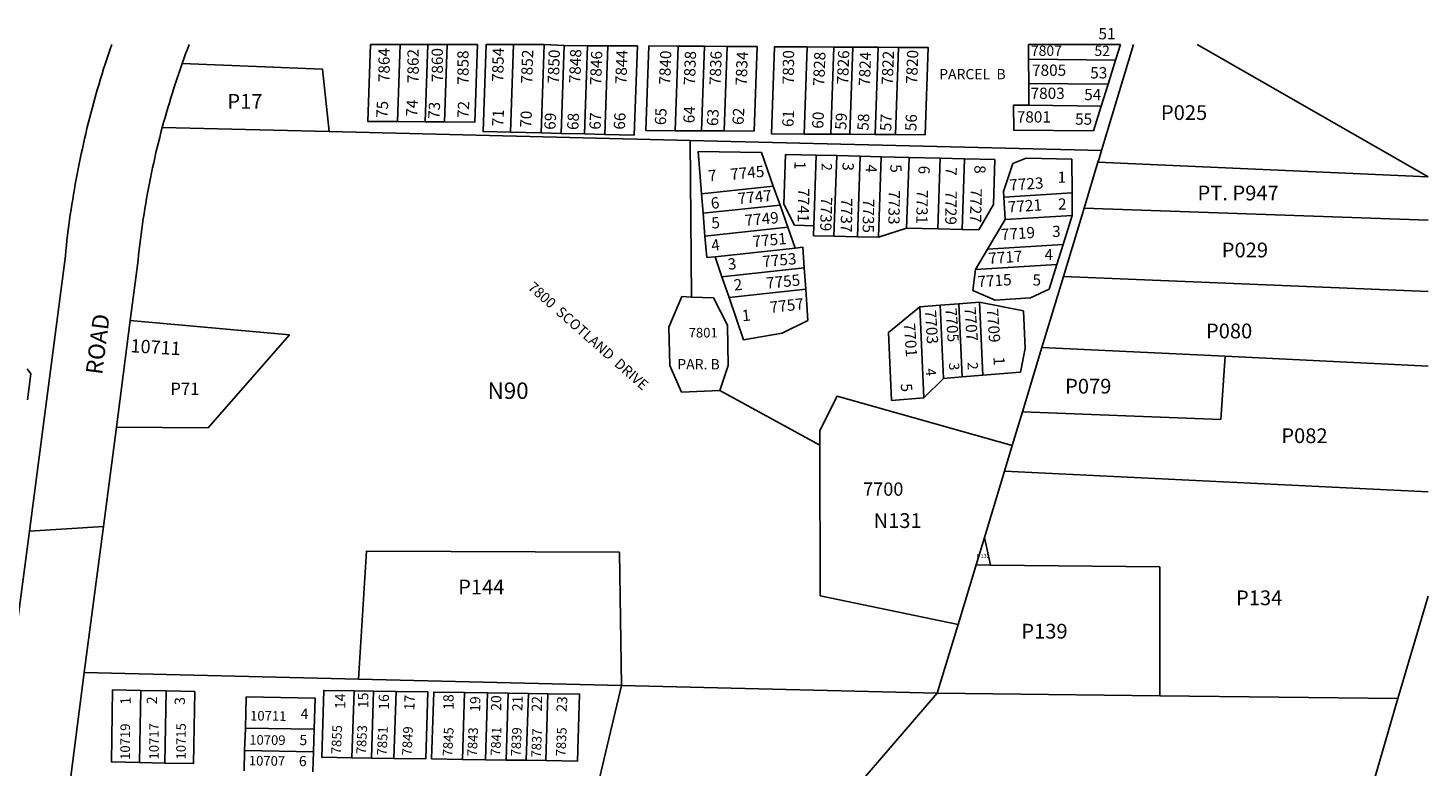
# Model space of a CAD drawing. Units: inches. Extents: x 1261655 to 1267762, y 493400 to 497479.
# Drawn here: x 1266415 to 1267762, y 496759 to 497470 of the extents above; entities that cross this region are included whole.
import ezdxf
from ezdxf.enums import TextEntityAlignment as Align

# ---------------------------------------------------------------- set-up
doc = ezdxf.new("R2010")
doc.units = ezdxf.units.IN
doc.header["$MEASUREMENT"] = 0
for name, color, linetype, true_color in [('Addresses', 7, 'Continuous', 0x1e6e61), ('Lot-Block-Parcel Text', 7, 'Continuous', 0xc96ed5), ('Parcel Boundaries', 7, 'Continuous', 0x766e4a), ('Street Names', 7, 'Continuous', 0xc96ed5), ('Street ROW', 7, 'Continuous', 0x766e4a)]:
    doc.layers.add(name, color=color, linetype=linetype, true_color=true_color)
doc.styles.add('Arial', font='txt')

msp = doc.modelspace()

# ---------------------------------------------------------------- linework, layer by layer
at = {"layer": 'Parcel Boundaries'}
for p, q in [((1266773.4, 497453.9), (1266770.8, 497379.8)), ((1266773.4, 497453.9), (1266800, 497453.9)), ((1266800, 497453.9), (1266797.4, 497379.6)), ((1266818.4, 497453.9), (1266800, 497453.9)), ((1266815.9, 497379.5), (1266818.4, 497453.9)), ((1266847.7, 497453.9), (1266818.4, 497453.9)), ((1266882.4, 497453.9), (1266879.5, 497369.7)), ((1266911.9, 497453.9), (1266882.4, 497453.9)), ((1266909, 497369), (1266911.9, 497453.9)), ((1266911.9, 497453.9), (1266931.2, 497452.9)), ((1266928.2, 497368.5), (1266931.2, 497452.9)), ((1266931.2, 497452.9), (1266953.5, 497452.8)), ((1266953.5, 497452.8), (1266950.6, 497368)), ((1266953.5, 497452.8), (1266973.2, 497452.7)), ((1266973.2, 497452.7), (1266970.2, 497367.5)), ((1267040.6, 497452.3), (1267037.8, 497371.1)), ((1267040.6, 497452.3), (1267065.9, 497452.2)), ((1267065.9, 497452.2), (1267063.1, 497371)), ((1267065.9, 497452.2), (1267087.9, 497452)), ((1267087.9, 497452), (1267085.1, 497370.8)), ((1267161.9, 497367.8), (1267164.8, 497451.6)), ((1267164.8, 497451.6), (1267190.4, 497451.5)), ((1267190.4, 497451.5), (1267187.5, 497367.7)), ((1267208.8, 497451.4), (1267190.4, 497451.5)), ((1267205.9, 497367.6), (1267208.8, 497451.4)), ((1267208.8, 497451.4), (1267233.1, 497451.2)), ((1267230.2, 497367.4), (1267233.1, 497451.2)), ((1267233.1, 497451.2), (1267252.8, 497451.1)), ((1267252.8, 497451.1), (1267249.9, 497367.3)), ((1267377.8, 497439.7), (1267377.6, 497453.9)), ((1267466.1, 497453.9), (1267377.6, 497453.9)), ((1267448, 497352.1), (1267478.8, 497453.9)), ((1267466.1, 497453.9), (1267461.4, 497439)), ((1267540.1, 497453.9), (1267762, 497326.7)), ((1267378, 497416.4), (1267377.8, 497439.7)), ((1267461.4, 497439), (1267377.8, 497439.7)), ((1267461.4, 497439), (1267454.2, 497415.7)), ((1267454.2, 497415.7), (1267378, 497416.4)), ((1267378.1, 497395.5), (1267378, 497416.4)), ((1267454.2, 497415.7), (1267447.7, 497394.8)), ((1267378.1, 497395.5), (1267447.7, 497394.8)), ((1266797.4, 497379.6), (1266770.8, 497379.8)), ((1266797.4, 497379.6), (1266815.9, 497379.5)), ((1266544.5, 497374.1), (1266704.9, 497370.2)), ((1266704.9, 497370.2), (1267052.3, 497361.8)), ((1266879.5, 497369.7), (1266909, 497369)), ((1266928.2, 497368.5), (1266909, 497369)), ((1266950.6, 497368), (1266928.2, 497368.5)), ((1266970.2, 497367.5), (1266950.6, 497368)), ((1267063.1, 497371), (1267037.8, 497371.1)), ((1267085.1, 497370.8), (1267063.1, 497371)), ((1267187.5, 497367.7), (1267161.9, 497367.8)), ((1267187.5, 497367.7), (1267205.9, 497367.6)), ((1267230.2, 497367.4), (1267205.9, 497367.6)), ((1267249.9, 497367.3), (1267230.2, 497367.4)), ((1267052.3, 497361.8), (1267053.4, 497211.2)), ((1267052.3, 497361.8), (1267448, 497352.1)), ((1267063.2, 497310.5), (1267059.9, 497351.1)), ((1267059.9, 497351.1), (1267121, 497350)), ((1267121, 497350), (1267132.2, 497317.9)), ((1267142.5, 497300.6), (1267144.1, 497348.3)), ((1267144.1, 497348.3), (1267173.5, 497347.6)), ((1267171.2, 497279.7), (1267173.5, 497347.6)), ((1267173.5, 497347.6), (1267193.2, 497347.1)), ((1267193.2, 497347.1), (1267190.6, 497269.6)), ((1267215.8, 497346.5), (1267193.2, 497347.1)), ((1267215.8, 497346.5), (1267213.2, 497269.1)), ((1267235.9, 497346), (1267215.8, 497346.5)), ((1267233.3, 497268.6), (1267235.9, 497346)), ((1267235.9, 497346), (1267262.8, 497345.4)), ((1267262.8, 497345.4), (1267260.5, 497277.5)), ((1267262.8, 497345.4), (1267292.8, 497344.7)), ((1267290.5, 497276.8), (1267292.8, 497344.7)), ((1267292.8, 497344.7), (1267316.1, 497344.1)), ((1267313.8, 497276.2), (1267316.1, 497344.1)), ((1267316.1, 497344.1), (1267345.4, 497343.4)), ((1267345.4, 497343.4), (1267343.9, 497300)), ((1267353.8, 497312.5), (1267362.5, 497339.5)), ((1267362.5, 497339.5), (1267375.6, 497344.7)), ((1267375.6, 497344.7), (1267419.5, 497343.6)), ((1267419.5, 497343.6), (1267419.6, 497311.4)), ((1267444.5, 497340.7), (1267431.1, 497296.5)), ((1267762, 497326.7), (1267444.5, 497340.7)), ((1267063.2, 497310.5), (1267132.2, 497317.9)), ((1267132.2, 497317.9), (1267138.7, 497299.6)), ((1267354, 497307.3), (1267353.8, 497312.5)), ((1267064.7, 497291.7), (1267063.2, 497310.5)), ((1267138.7, 497299.6), (1267064.7, 497291.7)), ((1267138.7, 497299.6), (1267146.1, 497278.3)), ((1267152.6, 497280.2), (1267142.5, 497300.6)), ((1267343.9, 497300), (1267329.8, 497275.9)), ((1267354, 497307.3), (1267419.6, 497311.4)), ((1267355.2, 497285.6), (1267354, 497307.3)), ((1267419.6, 497311.4), (1267419.6, 497289.6)), ((1267066.5, 497269.8), (1267064.7, 497291.7)), ((1267355.2, 497285.6), (1267338.4, 497257.3)), ((1267419.6, 497289.6), (1267355.2, 497285.6)), ((1267410.9, 497261.8), (1267419.6, 497289.6)), ((1267411.3, 497230.9), (1267431.1, 497296.5)), ((1267431.1, 497296.5), (1267762, 497285.1)), ((1267146.1, 497278.3), (1267066.5, 497269.8)), ((1267146.1, 497278.3), (1267153.1, 497258.2)), ((1267171.2, 497279.7), (1267152.6, 497280.2)), ((1267170.9, 497270.1), (1267171.2, 497279.7)), ((1267260.5, 497277.5), (1267233.3, 497268.6)), ((1267290.5, 497276.8), (1267260.5, 497277.5)), ((1267313.8, 497276.2), (1267290.5, 497276.8)), ((1267329.8, 497275.9), (1267313.8, 497276.2)), ((1267068.2, 497249.1), (1267066.5, 497269.8)), ((1267153.1, 497258.2), (1267076.2, 497249.9)), ((1267153.1, 497258.2), (1267160.7, 497259)), ((1267160.7, 497259), (1267162, 497239.2)), ((1267190.6, 497269.6), (1267170.9, 497270.1)), ((1267190.6, 497269.6), (1267213.2, 497269.1)), ((1267213.2, 497269.1), (1267233.3, 497268.6)), ((1267338.4, 497257.3), (1267410.9, 497261.8)), ((1267410.9, 497261.8), (1267404.9, 497242.5)), ((1267076.2, 497249.9), (1267068.2, 497249.1)), ((1267082.8, 497230.7), (1267076.2, 497249.9)), ((1267326.7, 497237.6), (1267338.4, 497257.3)), ((1267082.8, 497230.7), (1267162, 497239.2)), ((1267162, 497239.2), (1267163.5, 497218.6)), ((1267324, 497217.5), (1267326.7, 497237.6)), ((1267404.9, 497242.5), (1267326.7, 497237.6)), ((1267411.3, 497230.9), (1267390.6, 497162.6)), ((1267404.9, 497242.5), (1267397.6, 497218.9)), ((1267762, 497216.6), (1267411.3, 497230.9)), ((1267089.7, 497210.7), (1267082.8, 497230.7)), ((1267163.5, 497218.6), (1267089.7, 497210.7)), ((1267165.5, 497188.7), (1267163.5, 497218.6)), ((1267345.5, 497208.2), (1267324, 497217.5)), ((1267397.6, 497218.9), (1267379.5, 497210.4)), ((1267044.2, 497211.6), (1267031.6, 497182.1)), ((1267053.4, 497211.2), (1267044.2, 497211.6)), ((1267053.4, 497211.2), (1267074.7, 497210.3)), ((1267074.7, 497210.3), (1267088.3, 497184.2)), ((1267089.7, 497210.7), (1267103.6, 497170)), ((1267292.8, 497203.3), (1267310.8, 497204.8)), ((1267310.8, 497204.8), (1267330.6, 497206.4)), ((1267310.8, 497204.8), (1267314, 497134.4)), ((1267330.6, 497206.4), (1267372.9, 497198)), ((1267333.8, 497136), (1267330.6, 497206.4)), ((1267379.5, 497210.4), (1267345.5, 497208.2)), ((1267243, 497177), (1267273.1, 497201.7)), ((1267273.1, 497201.7), (1267292.8, 497203.3)), ((1267277, 497114.3), (1267273.1, 497201.7)), ((1267292.8, 497203.3), (1267296, 497133)), ((1267372.9, 497198), (1267374.5, 497161.8)), ((1266666.8, 497175), (1266513.7, 497188.6)), ((1267031.6, 497182.1), (1267032.7, 497145.4)), ((1267088.3, 497184.2), (1267088.8, 497145.5)), ((1267140.9, 497176.4), (1267165.5, 497188.7)), ((1266588.5, 497085.6), (1266666.8, 497175)), ((1267103.6, 497170), (1267140.9, 497176.4)), ((1267246, 497111.7), (1267243, 497177)), ((1267374.5, 497161.8), (1267370.1, 497139)), ((1267390.6, 497162.6), (1267371.9, 497100.8)), ((1267390.6, 497162.6), (1267566.8, 497154.2)), ((1267562.6, 497093.5), (1267566.8, 497154.2)), ((1267566.8, 497154.2), (1267762, 497144.8)), ((1266417.9, 497137.4), (1266414.6, 497142.2)), ((1266414.8, 497112.5), (1266417.9, 497137.4)), ((1267032.7, 497145.4), (1267044, 497119.9)), ((1267088.8, 497145.5), (1267080.7, 497121.3)), ((1267370.1, 497139), (1267333.8, 497136)), ((1267296, 497133), (1267277, 497114.3)), ((1267314, 497134.4), (1267296, 497133)), ((1267333.8, 497136), (1267314, 497134.4)), ((1267044, 497119.9), (1267080.7, 497121.3)), ((1267080.7, 497121.3), (1267177, 497068.9)), ((1267176.9, 497083), (1267193.6, 497115.8)), ((1267193.6, 497115.8), (1267362.1, 497068.6)), ((1267277, 497114.3), (1267246, 497111.7)), ((1267362.1, 497068.6), (1267371.9, 497100.8)), ((1267371.9, 497100.8), (1267562.6, 497093.5)), ((1266500.3, 497086), (1266588.5, 497085.6)), ((1267177, 497068.9), (1267176.9, 497083)), ((1267177, 497068.9), (1267177.4, 496924.1)), ((1267354.6, 497043.7), (1267362.1, 497068.6)), ((1267354.6, 497043.7), (1267335.3, 496980)), ((1267762, 497023.8), (1267354.6, 497043.7)), ((1267335.3, 496980), (1267327.3, 496953.7)), ((1267341.3, 496953.5), (1267335.3, 496980)), ((1266741, 496967), (1266733.1, 496843.8)), ((1266984.4, 496966.1), (1266741, 496967)), ((1266986.3, 496837.7), (1266984.4, 496966.1)), ((1267309.9, 496896.3), (1267327.3, 496953.7)), ((1267327.3, 496953.7), (1267341.3, 496953.5)), ((1267341.3, 496953.5), (1267504, 496951.8)), ((1267504, 496951.8), (1267504.1, 496827.9)), ((1267177.4, 496924.1), (1267309.9, 496896.3)), ((1267762, 496923.6), (1267733.1, 496825.3)), ((1267309.9, 496896.3), (1267290, 496830.3)), ((1266733.1, 496843.8), (1266469.5, 496850.2)), ((1266733.1, 496843.8), (1266986.3, 496837.7)), ((1266522.7, 496763.8), (1266523.9, 496833.1)), ((1266548.2, 496832.6), (1266523.9, 496833.1)), ((1266548.2, 496832.6), (1266547, 496763.3)), ((1266726.8, 496768.3), (1266728.9, 496832.6)), ((1266747.8, 496832.4), (1266728.9, 496832.6)), ((1266745.8, 496768.1), (1266747.8, 496832.4)), ((1266769.3, 496832.1), (1266747.8, 496832.4)), ((1266769.3, 496832.1), (1266767.3, 496767.8)), ((1266833.2, 496766.8), (1266835.2, 496831.1)), ((1266857.4, 496830.8), (1266835.2, 496831.1)), ((1266855.4, 496766.5), (1266857.4, 496830.8)), ((1266877.2, 496830.5), (1266857.4, 496830.8)), ((1266875.2, 496766.2), (1266877.2, 496830.5)), ((1266896.6, 496830.2), (1266877.2, 496830.5)), ((1266896.6, 496830.2), (1266894.6, 496765.9)), ((1266915.3, 496829.9), (1266896.6, 496830.2)), ((1266913.3, 496765.6), (1266915.3, 496829.9)), ((1267290, 496830.3), (1266986.3, 496837.7)), ((1267150.1, 496668.6), (1267290, 496830.3)), ((1267290, 496830.3), (1267504.1, 496827.9)), ((1267504.1, 496827.9), (1267733.1, 496825.3)), ((1267733.1, 496825.3), (1267684.6, 496660.1)), ((1266624.4, 496796.9), (1266623.7, 496775.2)), ((1266624.4, 496796.9), (1266690.5, 496795.9)), ((1266689.8, 496774.2), (1266690.5, 496795.9)), ((1266623.7, 496775.2), (1266623.1, 496755.8)), ((1266623.7, 496775.2), (1266689.8, 496774.2)), ((1266689.2, 496754.8), (1266689.8, 496774.2)), ((1266522.7, 496763.8), (1266547, 496763.3)), ((1266726.8, 496768.3), (1266745.8, 496768.1)), ((1266745.8, 496768.1), (1266767.3, 496767.8)), ((1266833.2, 496766.8), (1266855.4, 496766.5)), ((1266855.4, 496766.5), (1266875.2, 496766.2)), ((1266875.2, 496766.2), (1266894.6, 496765.9)), ((1266894.6, 496765.9), (1266913.3, 496765.6))]:
    msp.add_line(p, q, dxfattribs=at)
for points in [[(1266770.8, 497379.8), (1266742.3, 497379.9), (1266744.8, 497453.9), (1266773.4, 497453.9)], [(1266815.9, 497379.5), (1266845.2, 497379.4), (1266847.7, 497453.9)], [(1266879.5, 497369.7), (1266853, 497370.3), (1266855.9, 497453.9), (1266882.4, 497453.9)], [(1266973.2, 497452.7), (1267001.5, 497452.5), (1266998.5, 497366.8), (1266970.2, 497367.5)], [(1267037.8, 497371.1), (1267009.7, 497371.2), (1267012.6, 497452.5), (1267040.6, 497452.3)], [(1267085.1, 497370.8), (1267113.8, 497370.7), (1267116.6, 497451.9), (1267087.9, 497452)], [(1267161.9, 497367.8), (1267130.5, 497368), (1267133.4, 497451.8), (1267164.8, 497451.6)], [(1267252.8, 497451.1), (1267281.2, 497451), (1267278.3, 497367.2), (1267249.9, 497367.3)], [(1266704.9, 497370.2), (1266698.5, 497430.3), (1266563.5, 497435.6)], [(1267447.7, 497394.8), (1267440.2, 497370.8), (1267363.5, 497371.5), (1267363.2, 497395.6), (1267378.1, 497395.5)], [(1267444.5, 497340.7), (1267445.2, 497343), (1267448, 497352.1)], [(1266523.9, 496833.1), (1266496.7, 496833.7), (1266495.5, 496764.4), (1266522.7, 496763.8)], [(1266547, 496763.3), (1266574.5, 496762.7), (1266575.7, 496832), (1266548.2, 496832.6)], [(1266728.9, 496832.6), (1266699.8, 496833.1), (1266697.8, 496768.8), (1266726.8, 496768.3)], [(1266767.3, 496767.8), (1266797.9, 496767.3), (1266799.9, 496831.6), (1266769.3, 496832.1)], [(1266835.2, 496831.1), (1266805.6, 496831.5), (1266803.6, 496767.2), (1266833.2, 496766.8)], [(1266913.3, 496765.6), (1266943.8, 496765.2), (1266945.9, 496829.5), (1266915.3, 496829.9)], [(1266986.3, 496837.7), (1266946.8, 496671.9), (1267150.1, 496668.6)], [(1266690.5, 496795.9), (1266691.4, 496825.7), (1266625.3, 496826.8), (1266624.4, 496796.9)]]:
    msp.add_lwpolyline(points, dxfattribs=at)
at = {"layer": 'Street ROW'}
for p, q in [((1266500.3, 497086), (1266513.7, 497188.6)), ((1266416.6, 496986), (1266487.8, 496990.5))]:
    msp.add_line(p, q, dxfattribs=at)
for points in [[(1266495.9, 497454), (1266494.2, 497449.3), (1266492.7, 497444.6), (1266491.1, 497439.9), (1266489.6, 497435.1), (1266488, 497430.4), (1266486.6, 497425.7), (1266485.1, 497420.9), (1266483.7, 497416.2), (1266482.3, 497411.4), (1266480.9, 497406.7), (1266479.6, 497401.9), (1266478.2, 497397.1), (1266476.9, 497392.3), (1266475.7, 497387.5), (1266474.4, 497382.7), (1266473.2, 497377.9), (1266472, 497373.1), (1266470.9, 497368.2), (1266469.7, 497363.4), (1266468.6, 497358.6), (1266467.6, 497353.7), (1266466.5, 497348.9), (1266465.5, 497344), (1266464.5, 497339.2), (1266463.5, 497334.3), (1266462.6, 497329.4), (1266461.7, 497324.6), (1266460.8, 497319.7), (1266459.9, 497314.8), (1266459.1, 497309.9), (1266458.3, 497305), (1266457.5, 497300.1), (1266456.8, 497295.2), (1266456, 497290.3), (1266455.3, 497285.4), (1266454.7, 497280.4), (1266454, 497275.5), (1266453.4, 497270.6), (1266452.8, 497265.7), (1266452.3, 497260.7), (1266451.8, 497255.8), (1266451.3, 497250.9), (1266416.6, 496986), (1266398.2, 496845.4)], [(1266563.5, 497435.6), (1266565.2, 497440.2), (1266566.9, 497444.8), (1266568.6, 497449.4), (1266570.3, 497454)], [(1266544.5, 497374.1), (1266545.8, 497378.9), (1266547.1, 497383.7), (1266548.5, 497388.5), (1266549.8, 497393.2), (1266551.3, 497397.9), (1266552.7, 497402.7), (1266554.2, 497407.4), (1266555.6, 497412.1), (1266557.2, 497416.8), (1266558.7, 497421.5), (1266560.3, 497426.2), (1266561.9, 497430.9), (1266563.5, 497435.6)], [(1266513.7, 497188.6), (1266520.7, 497241.8), (1266521.2, 497246.7), (1266521.7, 497251.7), (1266522.2, 497256.7), (1266522.8, 497261.6), (1266523.4, 497266.6), (1266524.1, 497271.5), (1266524.7, 497276.5), (1266525.4, 497281.4), (1266526.2, 497286.3), (1266526.9, 497291.3), (1266527.7, 497296.2), (1266528.6, 497301.1), (1266529.4, 497306), (1266530.3, 497310.9), (1266531.2, 497315.8), (1266532.2, 497320.7), (1266533.1, 497325.6), (1266534.1, 497330.5), (1266535.2, 497335.4), (1266536.2, 497340.2), (1266537.3, 497345.1), (1266538.4, 497350), (1266539.6, 497354.8), (1266540.8, 497359.7), (1266542, 497364.5), (1266543.2, 497369.3), (1266544.5, 497374.1)], [(1266469.5, 496850.2), (1266487.8, 496990.5), (1266500.3, 497086)], [(1266456.4, 496750.3), (1266469.5, 496850.2)]]:
    msp.add_lwpolyline(points, dxfattribs=at)

# ---------------------------------------------------------------- texts
at = {"layer": 'Addresses', "color": 18, "true_color": 0x000000, "style": 'Arial'}
for s, height, rotation, p in [('7864', 10.85, 90.1834, (1266763.3, 497417.7)), ('7862', 10.85, 90.1834, (1266791.2, 497416.8)), ('7860', 10.85, 90.1834, (1266814.5, 497417.7)), ('7858', 10.85, 90.1834, (1266839.2, 497415.4)), ('7854', 10.85, 88.5701, (1266872.4, 497417.8)), ('7852', 10.85, 88.0152, (1266900.3, 497416)), ('7850', 10.85, 88.0152, (1266925.9, 497416)), ('7848', 10.85, 88.0152, (1266946.6, 497416.5)), ('7846', 10.85, 88.0152, (1266966.7, 497414.7)), ('7844', 10.85, 88.0152, (1266991, 497415.6)), ('7840', 10.85, 88.0152, (1267033.1, 497415.1)), ('7838', 10.85, 88.0152, (1267056.9, 497414.7)), ('7836', 10.85, 88.0152, (1267081.6, 497414.7)), ('7834', 10.85, 88.0152, (1267106.7, 497414.2)), ('7830', 10.85, 89.4767, (1267152, 497415.6)), ('7826', 10.85, 87.8876, (1267204.2, 497415.3)), ('7824', 10.85, 87.8876, (1267225.2, 497413.9)), ('7822', 10.85, 87.8876, (1267247.2, 497414.8)), ('7820', 10.85, 87.8876, (1267270.6, 497415.7)), ('7828', 10.85, 87.8876, (1267181.3, 497413.9)), ('7745', 10.85, 5.4214, (1267091.3, 497323.7)), ('7723', 10.85, 3.8824, (1267359.6, 497313.4)), ('7747', 10.85, 5.4214, (1267098.5, 497300.4)), ('7741', 10.85, -90.4904, (1267156, 497315.8)), ('7733', 10.85, -90.6149, (1267243.2, 497313.8)), ('7731', 10.85, -90.6149, (1267270.1, 497314.3)), ('7729', 10.85, -90.6149, (1267297.9, 497313.4)), ('7727', 10.85, -91.1256, (1267322, 497315.5)), ('7739', 10.85, -91.5254, (1267178.1, 497307.4)), ('7737', 10.85, -90.6149, (1267197.4, 497306.2)), ('7735', 10.85, -90.6149, (1267218.5, 497305.7)), ('7721', 10.85, 3.8824, (1267358.2, 497292.3)), ('7749', 10.85, 5.4214, (1267105.2, 497279.3)), ('7751', 10.85, 5.4214, (1267112.8, 497259.1)), ('7719', 10.85, 3.8824, (1267351.5, 497265.8)), ('7753', 10.85, 5.4214, (1267122.2, 497239.8)), ('7717', 10.85, 3.8824, (1267339.4, 497242.9)), ('7755', 10.85, 5.4214, (1267125.8, 497219.2)), ('7715', 10.85, 3.8824, (1267329, 497220.5)), ('7800  SCOTLAND  DRIVE', 9.861, -41.5271, (1266895.4, 497219.4)), ('7757', 10.85, 6.2264, (1267129.4, 497195.9)), ('7703', 10.85, -86.0354, (1267277.9, 497198.5)), ('7705', 10.85, -86.0354, (1267297.7, 497200.3)), ('7707', 10.85, -86.0354, (1267316, 497201.2)), ('7709', 10.85, -86.0354, (1267337.6, 497199.9)), ('7701', 10.85, -86.0354, (1267257.7, 497186)), ('10711', 12.78, -3.4683, (1266513.6, 497158.1)), ('10711', 9.23, -0.6399, (1266628.9, 496804.2)), ('10719', 9.23, 90, (1266513.4, 496766.3)), ('10717', 9.23, 90, (1266541.1, 496766.7)), ('10715', 9.23, 90, (1266567.1, 496766.7)), ('10709', 9.23, -0.6399, (1266628.1, 496781)), ('7855', 9.23, 87.3039, (1266716.2, 496771.6)), ('7853', 9.23, 87.3009, (1266740.3, 496771.6)), ('7851', 9.23, 87.3009, (1266760.2, 496770.4)), ('7849', 9.23, 87.2993, (1266784.3, 496770.4)), ('7845', 9.23, 87.3009, (1266823.4, 496769.5)), ('7843', 9.23, 87.2993, (1266847, 496769.5)), ('7841', 9.23, 87.3009, (1266869.5, 496770)), ('7839', 9.23, 87.3009, (1266889, 496769.5)), ('7837', 9.23, 87.2993, (1266908.5, 496768.3)), ('7835', 9.23, 87.2993, (1266932.2, 496769.5)), ('10707', 9.23, -0.6399, (1266627.7, 496761))]:
    msp.add_text(s, height=height, rotation=rotation, dxfattribs=at).set_placement(p)
for s, height, p in [('7807', 9.86, (1267380, 497443)), ('7805', 10.85, (1267381.1, 497423.8)), ('7803', 10.85, (1267379.7, 497401.6)), ('7801', 10.85, (1267366.4, 497378.9))]:
    msp.add_text(s, height=height, dxfattribs=at).set_placement(p)
for s, height, p in [('7801', 9.23, (1267064.8, 497172.3)), ('7700', 12.78, (1267238, 497020.2))]:
    msp.add_text(s, height=height, dxfattribs=at).set_placement(p, align=Align.CENTER)
at = {"layer": 'Lot-Block-Parcel Text', "color": 14, "true_color": 0xa80000, "style": 'Arial'}
for s, height, p in [('51', 10.85, (1267445, 497458.9)), ('52', 9.86, (1267441.1, 497442.9)), ('PARCEL  B', 9.86, (1267291.8, 497420.5)), ('53', 10.85, (1267437.1, 497421.3)), ('P17', 14.2, (1266607.1, 497392.2)), ('54', 10.85, (1267431.3, 497400.4)), ('P025', 14.2, (1267505.1, 497381.4)), ('55', 10.85, (1267422.5, 497376.8)), ('1', 10.8, (1267405.7, 497321)), ('PT. P947', 14.2, (1267540.3, 497304.1)), ('2', 10.8, (1267406.1, 497295.2)), ('3', 10.8, (1267400.4, 497268.9)), ('P029', 14.2, (1267563.6, 497249.3)), ('4', 10.8, (1267393.2, 497246.7)), ('5', 10.8, (1267381.6, 497222.2)), ('P080', 14.2, (1267548.4, 497171.5)), ('PAR. B', 9.86, (1267039.9, 497141.7)), ('P71', 11.83, (1266552.2, 497117.1)), ('N90', 15.78, (1266857.4, 497113.3)), ('P079', 14.2, (1267412.9, 497118.4)), ('P082', 14.2, (1267620.9, 497070.8)), ('N131', 14.2, (1267228.7, 496989.2)), ('P132', 3.94, (1267328.1, 496960.4)), ('P144', 14.2, (1266829.1, 496925.4)), ('P134', 14.2, (1267577.3, 496915)), ('P139', 14.2, (1267370.8, 496882.9)), ('4', 9.86, (1266677.5, 496805.7)), ('5', 9.86, (1266676.4, 496780.5)), ('6', 9.86, (1266675.9, 496760.2))]:
    msp.add_text(s, height=height, dxfattribs=at).set_placement(p)
for s, height, rotation, p in [('75', 10.85, 87.0007, (1266761, 497383.1)), ('74', 10.85, 86.9994, (1266789.6, 497384.2)), ('73', 10.85, 86.9994, (1266811, 497382.1)), ('72', 10.85, 87.0007, (1266839, 497382.8)), ('64', 10.85, 86.9994, (1267056.3, 497378)), ('71', 10.85, 86.9994, (1266872.4, 497374.9)), ('70', 10.85, 86.9994, (1266899.3, 497373.6)), ('69', 10.85, 87.0007, (1266922.6, 497371.7)), ('68', 10.85, 86.9994, (1266944.6, 497371.5)), ('67', 10.85, 87.0007, (1266966, 497371.8)), ('66', 10.85, 87.0007, (1266989.4, 497371.8)), ('65', 10.85, 86.9994, (1267028.9, 497376.2)), ('63', 10.85, 87.0007, (1267079, 497375.3)), ('62', 10.85, 87.0007, (1267103.6, 497376.4)), ('61', 10.85, 86.9994, (1267151.5, 497374.3)), ('60', 10.85, 87.0007, (1267180.2, 497372.7)), ('59', 10.85, 86.9994, (1267202.4, 497371.6)), ('58', 10.85, 86.9994, (1267223.8, 497370.9)), ('57', 10.85, 86.9994, (1267245.6, 497370.4)), ('56', 10.85, 87.3822, (1267269.8, 497370.4)), ('1', 10.8, -91.5402, (1267152.7, 497342)), ('2', 9.86, -91.3356, (1267178.9, 497340.1)), ('3', 10.8, -92.4292, (1267199, 497340.9)), ('7', 10.8, 4.3916, (1267069.9, 497322.3)), ('4', 10.8, -92.8846, (1267221.3, 497339)), ('5', 10.8, -87.355, (1267244.6, 497338.6)), ('6', 10.8, -91.5999, (1267272, 497337.6)), ('7', 10.8, -92.9215, (1267298.1, 497336.4)), ('8', 10.8, -89.5583, (1267325.6, 497337.9)), ('6', 10.8, 7.0166, (1267072.8, 497295.8)), ('5', 10.8, 4.5004, (1267073.1, 497276.9)), ('4', 10.8, 8.0377, (1267073.3, 497255.3)), ('3', 10.8, 6.3405, (1267089, 497237.3)), ('2', 10.8, 6.0966, (1267094.8, 497217.3)), ('1', 10.8, 6.2087, (1267102.6, 497187.8)), ('1', 10.8, -87.0677, (1267343.9, 497153.5)), ('4', 9.86, -84.9661, (1267278.6, 497142.3)), ('3', 9.86, -86.5773, (1267301.1, 497147.9)), ('2', 9.86, -88.4582, (1267319.1, 497148.6)), ('5', 10.8, -84.8637, (1267254.7, 497127.7)), ('14', 9.86, 89.5986, (1266720.5, 496815.2)), ('15', 9.86, 89.9028, (1266742.6, 496816.1)), ('16', 9.86, 89.6484, (1266762.5, 496814.5)), ('17', 9.86, 88.5424, (1266787, 496813.8)), ('18', 9.86, 90.3247, (1266824.7, 496814.5)), ('20', 9.86, 89.8734, (1266870.5, 496813.5)), ('21', 9.86, 88.6537, (1266890.9, 496813)), ('22', 9.86, 89.325, (1266909.6, 496812.7)), ('1', 9.86, 92.1171, (1266514.2, 496819.6)), ('2', 9.86, 89.2824, (1266539.3, 496819.8)), ('3', 9.86, 90.9354, (1266566.3, 496819.3)), ('19', 9.86, 88.614, (1266850.2, 496812.4)), ('23', 9.86, 86.2028, (1266933.3, 496812.2))]:
    msp.add_text(s, height=height, rotation=rotation, dxfattribs=at).set_placement(p)
at = {"layer": 'Street Names', "color": 18, "true_color": 0x000000, "style": 'Arial'}
msp.add_text('ROAD', height=15.98, rotation=82.6835, dxfattribs=at).set_placement((1266486.6, 497136))

doc.saveas('drawing.dxf')
